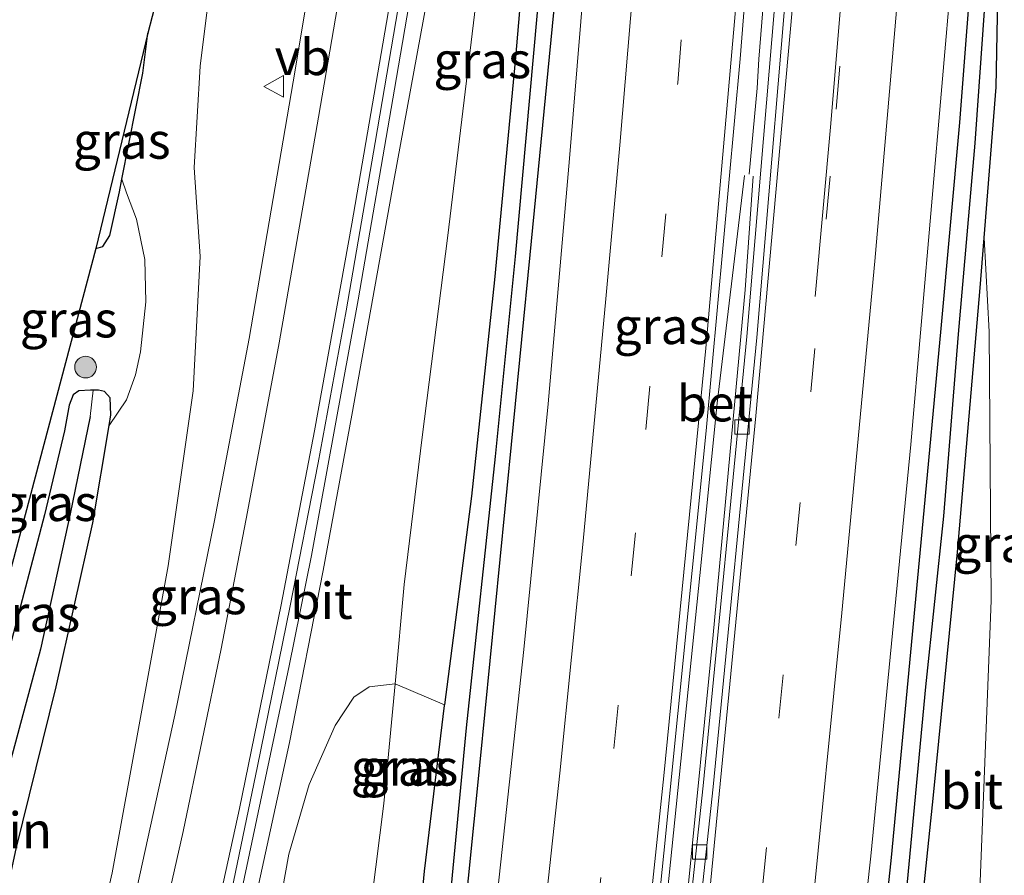
# Model space of a CAD drawing. Units: metres. Extents: x 189998 to 192144, y 348398 to 350001.
# Drawn here: x 190642 to 190710, y 349796 to 349855 of the extents above; entities that cross this region are included whole.
import ezdxf
from ezdxf.enums import TextEntityAlignment as Align

# ---------------------------------------------------------------- set-up
doc = ezdxf.new("R2010")
doc.units = ezdxf.units.M
doc.linetypes.add('VW-3-9_STREEP', pattern=[12, 3, -9])
doc.layers.get('0').update_dxf_attribs({"lineweight": 25})
for name, color, linetype, lineweight in [('B-ME-BV-GELEIDECONSTRUCTIE-GELEIDERAIL-L-B1', 213, 'BV-GELEIDERAIL', 18), ('B-ME-GR-BOMENSTRUIKEN-GV-B6', 93, 'Continuous', 18), ('B-ME-GR-BOOM-S-B1', 93, 'Continuous', 18), ('B-ME-GW-KRUINLIJN-L-B1', 93, 'Continuous', 18), ('B-ME-GW-TEENLIJN-L-B1', 93, 'Continuous', 18), ('B-ME-IE-GRASLAND-GV-B6', 93, 'Continuous', 18), ('B-ME-IE-GRONDWERKLIJN-GROND_INGERICHT-GV-B6', 253, 'Continuous', 18), ('B-ME-VH-VERH_SOORT-BETON-OVERIG-GV-B6', 8, 'IE-TERREINAFSCHEIDING-NATUURLIJK-HOUTWAL', 18), ('B-ME-VH-VERH_SOORT-BITUMEN-GV-B6', 8, 'IE-TERREINAFSCHEIDING-NATUURLIJK-HOUTWAL', 18), ('B-ME-VV-KOLK-S-B1', 8, 'Continuous', 18), ('B-ME-VW-MARKERING-39STREEP-015-L-B1', 255, 'VW-3-9_STREEP', 18), ('B-ME-VW-MARKERING-STREEP-015-L-B1', 7, 'Continuous', 18), ('B-ME-VW-MEUBILAIR_WEGMEUBILAIR-VERKEERSBORD-S-B1', 8, 'Continuous', 18)]:
    doc.layers.add(name, color=color, linetype=linetype, lineweight=lineweight)
for name, color, linetype in [('B-ME-GW-INSTEEKWATERGANG-L-B1', 10, 'Continuous'), ('B-ME-GW-WATERGANG-GREPPEL-L-B1', 10, 'Continuous'), ('B-ME-KG-KADASTRAAL-OPNAMEDTMGRENS-L-B1', 10, 'Continuous')]:
    doc.layers.add(name, color=color, linetype=linetype)
doc.styles.add('NLCS-ISO', font='NLCS-ISO.TTF')
doc.linetypes.add('BV-GELEIDERAIL', pattern='A,10,-3,[108,NLCS.SHX,S=1,R=0,X=0,Y=0],-3', length=16)
doc.linetypes.add('IE-TERREINAFSCHEIDING-NATUURLIJK-HOUTWAL', pattern='A,7,-1.5,[67,NLCS.SHX,S=0.75,R=45,X=0,Y=0],-1.5,7,-1.5,[70,NLCS.SHX,S=0.75,R=0,X=0,Y=0],-1.5', length=20)

# ---------------------------------------------------------------- blocks, each defined once
blk = doc.blocks.new('boom')
h = blk.add_hatch(color=256)
edge = h.paths.add_edge_path()
edge.add_arc((0, 0), 0.75, 0, 360)
blk.add_circle((0, 0), 0.75)
blk = doc.blocks.new('kolk')
blk.add_lwpolyline([(-0.5, -0.5), (0.5, -0.5), (0.5, 0.5), (-0.5, 0.5)], close=True)
blk = doc.blocks.new('verkeersbord')
for p, q in [((0, 0.75), (-0.75, -0.625)), ((0.75, -0.625), (0, 0.75)), ((-0.75, -0.625), (0.75, -0.625))]:
    blk.add_line(p, q)

msp = doc.modelspace()

# ---------------------------------------------------------------- linework, layer by layer
at = {"layer": 'B-ME-BV-GELEIDECONSTRUCTIE-GELEIDERAIL-L-B1'}
for points in [[(190692.982, 349852.105, 28.68), (190694.859, 349875.484, 28.721), (190695.932, 349889.444, 28.705), (190696.876, 349901.408, 28.737), (190697.711, 349913.379, 28.773), (190697.795, 349914.651, 28.778)], [(190644.153, 349742.359, 33.124), (190648.019, 349756.718, 32.723), (190650.109, 349764.854, 32.476), (190653.401, 349778.05, 32.25), (190656.324, 349790.516, 31.917), (190660.451, 349810.086, 31.412), (190662.013, 349817.73, 31.212), (190665.241, 349835.438, 30.743), (190667.763, 349850.022, 30.359), (190671.847, 349873.906, 29.689), (190672.107, 349875.405, 29.651)], [(190692.303, 349844.134, 28.661), (190692.868, 349850.108, 28.67), (190692.982, 349852.105, 28.68)], [(190669.5, 349667.47, 28.737), (190671.254, 349677.653, 28.769), (190674.569, 349698.393, 28.807), (190677.472, 349718.181, 28.815), (190680.164, 349738, 28.853), (190682.037, 349752.884, 28.814), (190684.087, 349770.58, 28.858), (190686.664, 349794.444, 28.825), (190688.883, 349816.332, 28.814), (190690.1, 349828.271, 28.784), (190691.983, 349844.059, 28.674)], [(190671.32, 349667.276, 28.507), (190673.855, 349683.344, 28.504), (190677.5, 349708.077, 28.538), (190680.232, 349727.89, 28.504), (190682.823, 349747.722, 28.52), (190685.468, 349770.451, 28.497), (190688.038, 349794.315, 28.507), (190689.806, 349812.228, 28.499), (190692.023, 349836.125, 28.606), (190692.593, 349843.998, 28.658)]]:
    msp.add_polyline3d(points, dxfattribs=at)
at = {"layer": 'B-ME-GR-BOMENSTRUIKEN-GV-B6'}
for points in [[(190646.49, 349741.158, 31.514), (190647.264, 349744.564, 31.764), (190648.003, 349747.391, 31.635), (190649.314, 349749.953, 31.26), (190650.822, 349753.868, 30.8), (190652.309, 349758.489, 30.594), (190654.06, 349765.55, 30.506), (190656.135, 349774.229, 30.389), (190657.844, 349782.125, 30.211), (190659.35, 349791.023, 30.131), (190660.441, 349797.043, 29.99), (190661.847, 349801.874, 29.671), (190663.651, 349805.959, 29.195), (190664.937, 349807.924, 28.627), (190665.989, 349808.628, 28.248), (190667.793, 349808.84, 27.853), (190667.008, 349800.544, 27.821), (190665.331, 349787.209, 27.95), (190662.668, 349772.05, 28.079), (190660.481, 349757.62, 28.155), (190659.115, 349743.063, 28.095), (190657.177, 349731.142, 28.071)], [(190659.631, 349707.754, 27.739), (190652.77, 349708.662, 27.95), (190653.745, 349713.797, 27.946), (190655.701, 349723.171, 28.014), (190657.177, 349731.142, 28.071), (190659.115, 349743.063, 28.095), (190660.481, 349757.62, 28.155), (190662.668, 349772.05, 28.079), (190665.331, 349787.209, 27.95), (190667.008, 349800.544, 27.821), (190667.793, 349808.84, 27.853), (190671.204, 349807.383, 27.659), (190671.199, 349807.348, 27.659), (190669.814, 349795.86, 27.643), (190668.327, 349780.156, 27.667), (190665.818, 349757.141, 27.744), (190664.176, 349741.153, 27.708), (190662.453, 349727.834, 27.708), (190661.037, 349717.842, 27.655), (190659.631, 349707.754, 27.739)]]:
    msp.add_polyline3d(points, dxfattribs=at)
at = {"layer": 'B-ME-GW-INSTEEKWATERGANG-L-B1'}
for points in [[(190683.986, 349917.578, 27.873), (190683.152, 349905.096, 27.744), (190681.567, 349886.752, 27.736), (190680.13, 349870.854, 27.688), (190678.765, 349855.334, 27.676), (190677.125, 349838.56, 27.676), (190675.401, 349820.971, 27.676), (190673.661, 349803.411, 27.663), (190671.639, 349783.201, 27.663), (190669.065, 349762.509, 27.575), (190667.264, 349743.21, 27.583), (190665.163, 349728.532, 27.607), (190662.691, 349711.444, 27.611), (190660.052, 349693.672, 27.631), (190658.389, 349682.268, 27.599), (190657.433, 349676.605, 27.611), (190656.47, 349673.164, 27.635), (190655.434, 349671.193, 27.667), (190654.148, 349669.347, 27.704), (190653.308, 349667.788, 27.704)], [(190679.867, 349896.698, 27.69), (190679.823, 349896.228, 27.688), (190679.065, 349885.391, 27.7), (190677.713, 349870.831, 27.696), (190676.13, 349852.234, 27.688), (190674.688, 349836.828, 27.659), (190673.081, 349821.842, 27.672), (190671.204, 349807.383, 27.659)], [(190708.928, 349868.747, 27.99), (190708.576, 349868.682, 27.998), (190708.408, 349868.455, 27.99), (190708.343, 349868.032, 27.994), (190707.877, 349860.925, 27.982), (190706.879, 349847.732, 27.958), (190705.583, 349833.461, 27.938), (190704.264, 349819.36, 27.998), (190702.138, 349796.817, 28.006), (190699.516, 349771.973, 27.978), (190696.536, 349747.27, 27.978), (190693.736, 349725.492, 27.974), (190689.678, 349697.538, 27.99), (190687.044, 349678.855, 28.018), (190685.141, 349666.764, 27.998)], [(190708.574, 349839.738, 27.983), (190709.411, 349850.165, 28.01), (190709.64, 349862.502, 27.986), (190709.617, 349867.595, 27.986), (190709.245, 349868.631, 27.99), (190708.928, 349868.747, 27.99)], [(190648.872, 349843.794, 27.197), (190650.324, 349851.137, 27.208), (190650.682, 349853.922, 27.18)], [(190647.064, 349839.006, 27.204), (190647.566, 349839.13, 27.204), (190648.052, 349839.895, 27.208), (190648.702, 349842.932, 27.196), (190648.872, 349843.794, 27.197)], [(190699.004, 349745.781, 28.03), (190700.49, 349759.001, 28.022), (190702.959, 349780.654, 28.034), (190705.072, 349801.125, 28.002), (190706.729, 349817.968, 27.994), (190708.296, 349836.276, 27.974), (190708.574, 349839.738, 27.983)], [(190648.001, 349826.737, 27.244), (190648.123, 349827.472, 27.244), (190648.069, 349828.657, 27.22), (190647.678, 349829.081, 27.184), (190647.252, 349829.187, 27.151), (190646.891, 349829.191, 27.191), (190646.699, 349829.193, 27.212), (190645.905, 349829.145, 27.232), (190645.501, 349828.868, 27.232), (190645.221, 349828.141, 27.236), (190644.899, 349826.363, 27.228), (190643.527, 349820.555, 27.232), (190640.88, 349810.524, 27.361), (190638.331, 349798.94, 27.413)], [(190594.491, 349668.533, 27.772), (190595.394, 349669.754, 27.772), (190597.009, 349671.824, 27.764), (190600.269, 349676.566, 27.736), (190603.365, 349681.491, 27.712), (190606.086, 349686.821, 27.74), (190609.376, 349694.966, 27.744), (190613.657, 349707.604, 27.696), (190618.157, 349720.882, 27.692), (190624.15, 349737.633, 27.748), (190628.725, 349751.022, 27.744), (190633.217, 349765.323, 27.623), (190638.529, 349783.419, 27.534), (190641.551, 349797.418, 27.321), (190644.325, 349808.634, 27.28), (190646.878, 349819.984, 27.244), (190648.001, 349826.737, 27.244)], [(190671.204, 349807.383, 27.659), (190671.199, 349807.348, 27.659), (190669.814, 349795.86, 27.643), (190668.327, 349780.156, 27.667), (190665.818, 349757.141, 27.744), (190664.176, 349741.153, 27.708), (190662.453, 349727.834, 27.708), (190661.037, 349717.842, 27.655), (190659.631, 349707.754, 27.739)]]:
    msp.add_polyline3d(points, dxfattribs=at)
at = {"layer": 'B-ME-GW-KRUINLIJN-L-B1'}
for points in [[(190681.541, 349913.844, 27.881), (190679.537, 349907.216, 27.978), (190677.86, 349897.667, 28.151), (190675.451, 349886.455, 28.462), (190672.961, 349873.245, 28.869), (190670.934, 349861.317, 29.111), (190667.715, 349843.676, 29.647), (190664.81, 349827.448, 30.086), (190662.811, 349816.685, 30.369), (190660.485, 349804.775, 30.663), (190657.273, 349790.009, 31.118), (190653.777, 349775.183, 31.558), (190650.137, 349759.752, 31.937), (190646.657, 349747.017, 32.421), (190643.565, 349736.802, 32.55)], [(190661.97, 349908.73, 27.587), (190660.488, 349897.192, 27.837), (190657.783, 349879.139, 28.228), (190655.968, 349865.016, 28.558), (190654.289, 349851.636, 28.893), (190653.892, 349844.601, 29.328), (190654.295, 349838.452, 29.623), (190653.821, 349829.128, 29.974), (190652.074, 349817.023, 30.232), (190648.204, 349795.744, 30.764), (190644.514, 349779.544, 31.308), (190640.37, 349763.103, 31.808), (190635.921, 349745.943, 32.328), (190630.327, 349726.787, 32.598), (190625.268, 349710.29, 32.921), (190620.539, 349696.052, 33.062), (190616.653, 349685.603, 33.227), (190613.343, 349677.935, 33.255), (190609.998, 349672.284, 33.271), (190607.237, 349668.169, 33.279)]]:
    msp.add_polyline3d(points, dxfattribs=at)
at = {"layer": 'B-ME-GW-TEENLIJN-L-B1'}
for points in [[(190667.793, 349808.84, 27.853), (190668.432, 349815.717, 27.841), (190669.675, 349825.924, 27.849), (190671.457, 349839.895, 27.873), (190673.284, 349855.213, 27.897), (190675.194, 349870.961, 27.829), (190676.275, 349878.759, 27.865), (190677.222, 349885.84, 27.873), (190677.85, 349889.406, 27.825), (190679.867, 349896.698, 27.69)], [(190648.872, 349843.794, 27.197), (190649.204, 349842.842, 27.224), (190649.9, 349841.028, 27.426), (190650.464, 349838.224, 27.466), (190650.534, 349835.312, 27.466), (190650.159, 349831.829, 27.434), (190649.82, 349830.244, 27.422), (190649.208, 349828.521, 27.341), (190648.001, 349826.737, 27.244)], [(190706.868, 349747.198, 28.466), (190707.278, 349759.384, 28.393), (190707.588, 349770.658, 28.345), (190708.221, 349792.789, 28.26), (190709.066, 349814.61, 28.063), (190708.914, 349833.226, 28.01), (190708.574, 349839.738, 27.983)], [(190652.77, 349708.662, 27.95), (190653.745, 349713.797, 27.946), (190655.701, 349723.171, 28.014), (190657.177, 349731.142, 28.071), (190659.115, 349743.063, 28.095), (190660.481, 349757.62, 28.155), (190662.668, 349772.05, 28.079), (190665.331, 349787.209, 27.95), (190667.008, 349800.544, 27.821), (190667.793, 349808.84, 27.853)]]:
    msp.add_polyline3d(points, dxfattribs=at)
at = {"layer": 'B-ME-GW-WATERGANG-GREPPEL-L-B1'}
for points in [[(190684.291, 349936.939, 27.514), (190683.546, 349927.034, 27.401), (190682.563, 349911.232, 27.341), (190680.498, 349890.797, 27.204), (190678.965, 349871.312, 27.151), (190677.607, 349855.083, 27.188), (190676.104, 349838.443, 27.208), (190674.726, 349824.58, 27.24), (190672.704, 349805.801, 27.176), (190670.312, 349780.5, 27.184), (190667.954, 349758.689, 27.196), (190665.676, 349738.123, 27.168), (190663, 349719.509, 27.232), (190660.601, 349703.617, 27.224), (190658.358, 349689.783, 27.2), (190657.41, 349683.637, 27.22), (190657.083, 349680.262, 27.272), (190656.836, 349678.212, 27.317), (190656.245, 349675.275, 27.361), (190655.604, 349673.28, 27.389), (190653.921, 349670.395, 27.426), (190652.553, 349667.676, 27.434)], [(190709.091, 349866.782, 27.805), (190708.755, 349858.097, 27.579), (190707.938, 349846.285, 27.446), (190706.777, 349833.065, 27.397), (190705.763, 349820.452, 27.401), (190704.509, 349808.64, 27.434), (190703.107, 349793.641, 27.413), (190701.457, 349778.253, 27.409), (190700.599, 349769.586, 27.405), (190698.763, 349754.289, 27.357), (190696.415, 349735.864, 27.357), (190693.978, 349716.97, 27.297), (190691.024, 349696.609, 27.289), (190688.308, 349678.7, 27.389), (190686.462, 349666.693, 27.458)], [(190646.692, 349827.349, 26.942), (190645.309, 349820.623, 26.901), (190643.237, 349811.251, 26.918), (190640.277, 349800.243, 26.93), (190639.837, 349798.215, 26.942)]]:
    msp.add_polyline3d(points, dxfattribs=at)
at = {"layer": 'B-ME-IE-GRASLAND-GV-B6'}
for points in [[(190682.0692, 350000, 27.881), (190683.1481, 350000, 27.948), (190682.458, 349992.982, 27.921), (190681.218, 349982.734, 27.913), (190680.204, 349973.988, 27.869), (190678.641, 349963.461, 27.865), (190677.211, 349953.889, 27.873), (190675.322, 349941.6, 27.861), (190672.689, 349924.4, 27.881), (190669.673, 349904.733, 28.091), (190667.05, 349887.857, 28.518), (190663.728, 349868.64, 29.006), (190660.868, 349851.347, 29.457), (190657.683, 349832.758, 29.949), (190655.295, 349820.164, 30.328), (190652.533, 349806.656, 30.752), (190649.381, 349792.228, 31.135), (190646.283, 349779.105, 31.522), (190643.224, 349766.45, 31.86), (190640.316, 349755.381, 32.219), (190637.622, 349745.375, 32.505), (190634.029, 349732.745, 32.771)], [(190682.0692, 350000, 27.881), (190683.1481, 350000, 27.948), (190682.458, 349992.982, 27.921), (190681.218, 349982.734, 27.913), (190680.204, 349973.988, 27.869), (190678.641, 349963.461, 27.865), (190677.211, 349953.889, 27.873), (190675.322, 349941.6, 27.861), (190672.689, 349924.4, 27.881), (190669.673, 349904.733, 28.091), (190667.05, 349887.857, 28.518), (190663.728, 349868.64, 29.006), (190660.868, 349851.347, 29.457), (190657.683, 349832.758, 29.949), (190655.295, 349820.164, 30.328), (190652.533, 349806.656, 30.752), (190649.381, 349792.228, 31.135), (190646.283, 349779.105, 31.522), (190643.224, 349766.45, 31.86), (190640.316, 349755.381, 32.219), (190637.622, 349745.375, 32.505), (190634.029, 349732.745, 32.771)], [(190678.171, 349727.105, 28.091), (190681.01, 349748.998, 28.095), (190683.906, 349772.687, 28.111), (190686.392, 349797.113, 28.095), (190689.324, 349826.363, 28.087), (190691.696, 349852.127, 28.099), (190693.555, 349875.741, 28.087), (190695.456, 349900.504, 28.147), (190697.432, 349929.149, 28.159), (190698.478, 349946.563, 28.184), (190699.835, 349970.114, 28.24), (190701.061, 349992.776, 28.264), (190701.3773, 350000, 28.2889)], [(190678.171, 349727.105, 28.091), (190681.01, 349748.998, 28.095), (190683.906, 349772.687, 28.111), (190686.392, 349797.113, 28.095), (190689.324, 349826.363, 28.087), (190691.696, 349852.127, 28.099), (190693.555, 349875.741, 28.087), (190695.456, 349900.504, 28.147), (190697.432, 349929.149, 28.159), (190698.478, 349946.563, 28.184), (190699.835, 349970.114, 28.24), (190701.061, 349992.776, 28.264), (190701.3773, 350000, 28.2889)], [(190701.3773, 350000, 28.2889), (190703.5141, 350000, 28.2812), (190702.278, 349975.221, 28.139), (190700.393, 349943.786, 28.087), (190698.786, 349918.483, 28.05), (190697.015, 349893.336, 27.97), (190694.668, 349862.836, 27.913), (190692.148, 349832.899, 27.801), (190689.128, 349801.771, 27.792), (190685.677, 349769.817, 27.792), (190683.334, 349749.865, 27.829), (190679.362, 349719.626, 27.817)], [(190701.3773, 350000, 28.2889), (190703.5141, 350000, 28.2812), (190702.278, 349975.221, 28.139), (190700.393, 349943.786, 28.087), (190698.786, 349918.483, 28.05), (190697.015, 349893.336, 27.97), (190694.668, 349862.836, 27.913), (190692.148, 349832.899, 27.801), (190689.128, 349801.771, 27.792), (190685.677, 349769.817, 27.792), (190683.334, 349749.865, 27.829), (190679.362, 349719.626, 27.817)], [(190630.327, 349726.787, 32.598), (190635.921, 349745.943, 32.328), (190640.37, 349763.103, 31.808), (190644.514, 349779.544, 31.308), (190648.204, 349795.744, 30.764), (190652.074, 349817.023, 30.232), (190653.821, 349829.128, 29.974), (190654.295, 349838.452, 29.623), (190653.892, 349844.601, 29.328), (190654.289, 349851.636, 28.893), (190655.968, 349865.016, 28.558), (190657.783, 349879.139, 28.228), (190660.488, 349897.192, 27.837), (190661.97, 349908.73, 27.587), (190667.794, 349941.952, 27.401)], [(190630.327, 349726.787, 32.598), (190635.921, 349745.943, 32.328), (190640.37, 349763.103, 31.808), (190644.514, 349779.544, 31.308), (190648.204, 349795.744, 30.764), (190652.074, 349817.023, 30.232), (190653.821, 349829.128, 29.974), (190654.295, 349838.452, 29.623), (190653.892, 349844.601, 29.328), (190654.289, 349851.636, 28.893), (190655.968, 349865.016, 28.558), (190657.783, 349879.139, 28.228), (190660.488, 349897.192, 27.837), (190661.97, 349908.73, 27.587), (190667.794, 349941.952, 27.401)], [(190684.314, 349938.398, 27.857), (190683.865, 349938.298, 27.845), (190683.494, 349937.857, 27.837), (190683.285, 349937.106, 27.833), (190683.192, 349934.527, 27.833), (190682.388, 349924.661, 27.885), (190681.541, 349913.844, 27.881), (190679.537, 349907.216, 27.978), (190677.86, 349897.667, 28.151), (190675.451, 349886.455, 28.462), (190672.961, 349873.245, 28.869), (190670.934, 349861.317, 29.111), (190667.715, 349843.676, 29.647), (190664.81, 349827.448, 30.086), (190662.811, 349816.685, 30.369), (190660.485, 349804.775, 30.663), (190657.273, 349790.009, 31.118), (190653.777, 349775.183, 31.558), (190650.137, 349759.752, 31.937), (190646.657, 349747.017, 32.421), (190643.565, 349736.802, 32.55)], [(190664.176, 349741.153, 27.708), (190665.818, 349757.141, 27.744), (190668.327, 349780.156, 27.667), (190669.814, 349795.86, 27.643), (190671.199, 349807.348, 27.659), (190671.204, 349807.383, 27.659), (190673.081, 349821.842, 27.672), (190674.688, 349836.828, 27.659), (190676.13, 349852.234, 27.688), (190677.713, 349870.831, 27.696), (190679.065, 349885.391, 27.7), (190679.823, 349896.228, 27.688), (190679.867, 349896.698, 27.69), (190680.605, 349904.667, 27.732), (190681.511, 349913.462, 27.881), (190681.541, 349913.844, 27.881), (190682.388, 349924.661, 27.885), (190683.192, 349934.527, 27.833), (190683.285, 349937.106, 27.833), (190683.494, 349937.857, 27.837), (190683.865, 349938.298, 27.845), (190684.314, 349938.398, 27.857)], [(190684.314, 349938.398, 27.857), (190684.711, 349938.2, 27.869), (190685.021, 349937.302, 27.877), (190684.79, 349930.902, 27.873), (190683.986, 349917.578, 27.873), (190683.152, 349905.096, 27.744), (190681.567, 349886.752, 27.736), (190680.13, 349870.854, 27.688), (190678.765, 349855.334, 27.676), (190677.125, 349838.56, 27.676), (190675.401, 349820.971, 27.676), (190673.661, 349803.411, 27.663), (190671.639, 349783.201, 27.663), (190669.065, 349762.509, 27.575), (190667.264, 349743.21, 27.583), (190665.163, 349728.532, 27.607)], [(190665.163, 349728.532, 27.607), (190667.264, 349743.21, 27.583), (190669.065, 349762.509, 27.575), (190671.639, 349783.201, 27.663), (190673.661, 349803.411, 27.663), (190675.401, 349820.971, 27.676), (190677.125, 349838.56, 27.676), (190678.765, 349855.334, 27.676), (190680.13, 349870.854, 27.688), (190681.567, 349886.752, 27.736), (190683.152, 349905.096, 27.744), (190683.986, 349917.578, 27.873), (190684.79, 349930.902, 27.873), (190685.021, 349937.302, 27.877), (190684.711, 349938.2, 27.869), (190684.314, 349938.398, 27.857)], [(190684.314, 349938.398, 27.857), (190684.291, 349936.939, 27.514), (190683.546, 349927.034, 27.401), (190682.563, 349911.232, 27.341), (190680.498, 349890.797, 27.204), (190678.965, 349871.312, 27.151), (190677.607, 349855.083, 27.188), (190676.104, 349838.443, 27.208), (190674.726, 349824.58, 27.24), (190672.704, 349805.801, 27.176), (190670.312, 349780.5, 27.184), (190667.954, 349758.689, 27.196), (190665.676, 349738.123, 27.168)], [(190665.676, 349738.123, 27.168), (190667.954, 349758.689, 27.196), (190670.312, 349780.5, 27.184), (190672.704, 349805.801, 27.176), (190674.726, 349824.58, 27.24), (190676.104, 349838.443, 27.208), (190677.607, 349855.083, 27.188), (190678.965, 349871.312, 27.151), (190680.498, 349890.797, 27.204), (190682.563, 349911.232, 27.341), (190683.546, 349927.034, 27.401), (190684.291, 349936.939, 27.514), (190684.314, 349938.398, 27.857)], [(190642.498, 349739.159, 32.671), (190645.203, 349748.853, 32.437), (190648.165, 349760.167, 32.09), (190650.791, 349770.4, 31.804), (190653.473, 349781.326, 31.55), (190656.231, 349793.351, 31.199), (190658.273, 349803.131, 30.86), (190660.515, 349814.118, 30.574), (190662.465, 349824.14, 30.292), (190664.409, 349834.675, 30.046), (190666.421, 349846.333, 29.752), (190668.501, 349858.524, 29.409), (190670.438, 349869.526, 29.127), (190672.742, 349883.572, 28.647), (190674.704, 349895.199, 28.333), (190677.418, 349910.703, 28.075), (190680.022, 349925.803, 27.934)], [(190686.001, 349924.956, 27.926), (190684.793, 349907.172, 27.921), (190683.556, 349890.389, 27.857), (190682.454, 349876.137, 27.873), (190681.189, 349861.172, 27.845), (190679.868, 349845.24, 27.756), (190678.383, 349828.239, 27.792), (190676.714, 349811.207, 27.792), (190675, 349795.449, 27.817), (190673.225, 349778.861, 27.837), (190671.473, 349762.571, 27.801), (190669.712, 349747.942, 27.809), (190667.305, 349729.381, 27.784)], [(190671.204, 349807.383, 27.659), (190667.793, 349808.84, 27.853), (190668.432, 349815.717, 27.841), (190669.675, 349825.924, 27.849), (190671.457, 349839.895, 27.873), (190673.284, 349855.213, 27.897), (190675.194, 349870.961, 27.829), (190676.275, 349878.759, 27.865), (190677.222, 349885.84, 27.873), (190677.85, 349889.406, 27.825), (190679.867, 349896.698, 27.69), (190679.823, 349896.228, 27.688), (190679.065, 349885.391, 27.7), (190677.713, 349870.831, 27.696), (190676.13, 349852.234, 27.688), (190674.688, 349836.828, 27.659), (190673.081, 349821.842, 27.672), (190671.204, 349807.383, 27.659)], [(190624.15, 349737.633, 27.748), (190628.725, 349751.022, 27.744), (190633.217, 349765.323, 27.623), (190638.529, 349783.419, 27.534), (190641.551, 349797.418, 27.321), (190644.325, 349808.634, 27.28), (190646.878, 349819.984, 27.244), (190648.001, 349826.737, 27.244), (190649.208, 349828.521, 27.341), (190649.82, 349830.244, 27.422), (190650.159, 349831.829, 27.434), (190650.534, 349835.312, 27.466), (190650.464, 349838.224, 27.466), (190649.9, 349841.028, 27.426), (190649.204, 349842.842, 27.224), (190648.872, 349843.794, 27.197), (190650.324, 349851.137, 27.208), (190650.682, 349853.922, 27.18), (190656.982, 349878.19, 27.877)], [(190693.736, 349725.492, 27.974), (190696.536, 349747.27, 27.978), (190699.516, 349771.973, 27.978), (190702.138, 349796.817, 28.006), (190704.264, 349819.36, 27.998), (190705.583, 349833.461, 27.938), (190706.879, 349847.732, 27.958), (190707.877, 349860.925, 27.982), (190708.343, 349868.032, 27.994), (190708.408, 349868.455, 27.99), (190708.576, 349868.682, 27.998), (190708.928, 349868.747, 27.99)], [(190708.928, 349868.747, 27.99), (190708.576, 349868.682, 27.998), (190708.408, 349868.455, 27.99), (190708.343, 349868.032, 27.994), (190707.877, 349860.925, 27.982), (190706.879, 349847.732, 27.958), (190705.583, 349833.461, 27.938), (190704.264, 349819.36, 27.998), (190702.138, 349796.817, 28.006), (190699.516, 349771.973, 27.978), (190696.536, 349747.27, 27.978), (190693.736, 349725.492, 27.974)], [(190708.928, 349868.747, 27.99), (190709.091, 349866.782, 27.805), (190708.755, 349858.097, 27.579), (190707.938, 349846.285, 27.446), (190706.777, 349833.065, 27.397), (190705.763, 349820.452, 27.401), (190704.509, 349808.64, 27.434), (190703.107, 349793.641, 27.413), (190701.457, 349778.253, 27.409), (190700.599, 349769.586, 27.405), (190698.763, 349754.289, 27.357), (190696.415, 349735.864, 27.357)], [(190696.415, 349735.864, 27.357), (190698.763, 349754.289, 27.357), (190700.599, 349769.586, 27.405), (190701.457, 349778.253, 27.409), (190703.107, 349793.641, 27.413), (190704.509, 349808.64, 27.434), (190705.763, 349820.452, 27.401), (190706.777, 349833.065, 27.397), (190707.938, 349846.285, 27.446), (190708.755, 349858.097, 27.579), (190709.091, 349866.782, 27.805), (190708.928, 349868.747, 27.99)], [(190708.928, 349868.747, 27.99), (190709.245, 349868.631, 27.99), (190709.617, 349867.595, 27.986), (190709.64, 349862.502, 27.986), (190709.411, 349850.165, 28.01), (190708.574, 349839.738, 27.983), (190708.296, 349836.276, 27.974), (190706.729, 349817.968, 27.994), (190705.072, 349801.125, 28.002), (190702.959, 349780.654, 28.034), (190700.49, 349759.001, 28.022), (190699.004, 349745.781, 28.03), (190698.184, 349738.479, 28.034)], [(190655.968, 349865.016, 28.558), (190654.289, 349851.636, 28.893), (190653.892, 349844.601, 29.328), (190654.295, 349838.452, 29.623), (190653.821, 349829.128, 29.974), (190652.074, 349817.023, 30.232), (190648.204, 349795.744, 30.764), (190644.514, 349779.544, 31.308), (190640.37, 349763.103, 31.808), (190635.921, 349745.943, 32.328), (190630.327, 349726.787, 32.598)], [(190710.63, 349863.817, 28.575), (190710.623, 349851.863, 28.732), (190711.046, 349839.977, 28.889), (190711.341, 349826.468, 29.195), (190711.691, 349806.664, 29.715), (190711.954, 349790.018, 30.171), (190712.257, 349773.577, 30.578), (190712.584, 349757.205, 31.102), (190712.789, 349746.209, 31.292), (190708.786, 349747.192, 29.07), (190706.868, 349747.198, 28.466), (190707.278, 349759.384, 28.393), (190707.588, 349770.658, 28.345), (190708.221, 349792.789, 28.26), (190709.066, 349814.61, 28.063), (190708.914, 349833.226, 28.01), (190708.574, 349839.738, 27.983), (190709.411, 349850.165, 28.01), (190709.64, 349862.502, 27.986)], [(190643.565, 349736.802, 32.55), (190646.657, 349747.017, 32.421), (190650.137, 349759.752, 31.937), (190653.777, 349775.183, 31.558), (190657.273, 349790.009, 31.118), (190660.485, 349804.775, 30.663), (190662.811, 349816.685, 30.369), (190664.81, 349827.448, 30.086), (190667.715, 349843.676, 29.647), (190670.934, 349861.317, 29.111)], [(190692.019, 349724.321, 28.087), (190694.892, 349746.32, 28.042), (190698.127, 349773.209, 28.083), (190700.723, 349796.904, 28.067), (190703.494, 349825.42, 28.042), (190706.364, 349858.506, 28.046)], [(190673.284, 349855.213, 27.897), (190671.457, 349839.895, 27.873), (190669.675, 349825.924, 27.849), (190668.432, 349815.717, 27.841), (190667.793, 349808.84, 27.853), (190665.989, 349808.628, 28.248), (190664.937, 349807.924, 28.627), (190663.651, 349805.959, 29.195), (190661.847, 349801.874, 29.671), (190660.441, 349797.043, 29.99), (190659.35, 349791.023, 30.131), (190657.844, 349782.125, 30.211), (190656.135, 349774.229, 30.389), (190654.06, 349765.55, 30.506), (190652.309, 349758.489, 30.594), (190650.822, 349753.868, 30.8), (190649.314, 349749.953, 31.26), (190648.003, 349747.391, 31.635), (190647.264, 349744.564, 31.764), (190646.49, 349741.158, 31.514)], [(190647.064, 349839.006, 27.204), (190650.682, 349853.922, 27.18), (190650.324, 349851.137, 27.208), (190648.872, 349843.794, 27.197), (190648.702, 349842.932, 27.196), (190648.052, 349839.895, 27.208), (190647.566, 349839.13, 27.204), (190647.064, 349839.006, 27.204)], [(190637.967, 349804.7, 27.442), (190647.064, 349839.006, 27.204), (190647.566, 349839.13, 27.204), (190648.052, 349839.895, 27.208), (190648.702, 349842.932, 27.196), (190648.872, 349843.794, 27.197), (190649.204, 349842.842, 27.224), (190649.9, 349841.028, 27.426), (190650.464, 349838.224, 27.466), (190650.534, 349835.312, 27.466), (190650.159, 349831.829, 27.434), (190649.82, 349830.244, 27.422), (190649.208, 349828.521, 27.341), (190648.001, 349826.737, 27.244), (190648.123, 349827.472, 27.244), (190648.069, 349828.657, 27.22), (190647.678, 349829.081, 27.184), (190647.252, 349829.187, 27.151), (190646.891, 349829.191, 27.191)], [(190708.574, 349839.738, 27.983), (190708.914, 349833.226, 28.01), (190709.066, 349814.61, 28.063), (190708.221, 349792.789, 28.26), (190707.588, 349770.658, 28.345), (190707.278, 349759.384, 28.393), (190706.868, 349747.198, 28.466), (190706.254, 349747.2, 28.272), (190704.759, 349746.88, 28.119), (190701.726, 349746.345, 28.103), (190699.004, 349745.781, 28.03), (190700.49, 349759.001, 28.022), (190702.959, 349780.654, 28.034), (190705.072, 349801.125, 28.002), (190706.729, 349817.968, 27.994), (190708.296, 349836.276, 27.974), (190708.574, 349839.738, 27.983)], [(190622.854, 349738.226, 27.434), (190625.839, 349748.375, 27.434), (190626.741, 349751.442, 27.434), (190630.685, 349764.656, 27.143), (190634.86, 349777.828, 27.135), (190638.074, 349790.095, 26.99), (190639.837, 349798.215, 26.942), (190640.277, 349800.243, 26.93), (190643.237, 349811.251, 26.918), (190645.309, 349820.623, 26.901), (190646.692, 349827.349, 26.942), (190646.891, 349829.191, 27.191)], [(190646.891, 349829.191, 27.191), (190647.252, 349829.187, 27.151), (190647.678, 349829.081, 27.184), (190648.069, 349828.657, 27.22), (190648.123, 349827.472, 27.244), (190648.001, 349826.737, 27.244), (190646.878, 349819.984, 27.244), (190644.325, 349808.634, 27.28), (190641.551, 349797.418, 27.321), (190638.529, 349783.419, 27.534), (190633.217, 349765.323, 27.623), (190628.725, 349751.022, 27.744), (190624.15, 349737.633, 27.748)], [(190646.891, 349829.191, 27.191), (190646.692, 349827.349, 26.942), (190645.309, 349820.623, 26.901), (190643.237, 349811.251, 26.918), (190640.277, 349800.243, 26.93), (190639.837, 349798.215, 26.942), (190638.331, 349798.94, 27.413), (190640.88, 349810.524, 27.361), (190643.527, 349820.555, 27.232), (190644.899, 349826.363, 27.228), (190645.221, 349828.141, 27.236), (190645.501, 349828.868, 27.232), (190645.905, 349829.145, 27.232), (190646.699, 349829.193, 27.212), (190646.891, 349829.191, 27.191)], [(190646.891, 349829.191, 27.191), (190646.699, 349829.193, 27.212), (190645.905, 349829.145, 27.232), (190645.501, 349828.868, 27.232), (190645.221, 349828.141, 27.236), (190644.899, 349826.363, 27.228), (190643.527, 349820.555, 27.232), (190640.88, 349810.524, 27.361)]]:
    msp.add_polyline3d(points, dxfattribs=at)
at = {"layer": 'B-ME-KG-KADASTRAAL-OPNAMEDTMGRENS-L-B1'}
msp.add_polyline3d([(190673.7315, 350000, 27.4637), (190675.039, 349996.894, 27.567), (190673.764, 349986.561, 27.381), (190673.079, 349977.597, 27.293), (190667.794, 349941.952, 27.401), (190661.97, 349908.73, 27.587), (190656.982, 349878.19, 27.877), (190650.682, 349853.922, 27.18), (190647.064, 349839.006, 27.204), (190637.967, 349804.7, 27.442), (190636.932, 349801.773, 27.426), (190634.53, 349799.57, 27.43), (190622.234, 349794.449, 27.518), (190608.473, 349788.178, 27.623)], dxfattribs=at)
msp.add_polyline3d([(190673.7315, 350000, 27.4637), (190675.039, 349996.894, 27.567), (190673.764, 349986.561, 27.381), (190673.079, 349977.597, 27.293), (190667.794, 349941.952, 27.401), (190661.97, 349908.73, 27.587), (190656.982, 349878.19, 27.877), (190650.682, 349853.922, 27.18), (190647.064, 349839.006, 27.204), (190637.967, 349804.7, 27.442), (190636.932, 349801.773, 27.426), (190634.53, 349799.57, 27.43), (190622.234, 349794.449, 27.518), (190608.473, 349788.178, 27.623)], dxfattribs=at)
at = {"layer": 'B-ME-VH-VERH_SOORT-BETON-OVERIG-GV-B6'}
for points in [[(190679.362, 349719.626, 27.817), (190683.334, 349749.865, 27.829), (190685.677, 349769.817, 27.792), (190689.128, 349801.771, 27.792), (190692.148, 349832.899, 27.801), (190694.668, 349862.836, 27.913), (190697.015, 349893.336, 27.97), (190698.786, 349918.483, 28.05), (190700.393, 349943.786, 28.087), (190702.278, 349975.221, 28.139), (190703.5141, 350000, 28.2812)], [(190679.362, 349719.626, 27.817), (190683.334, 349749.865, 27.829), (190685.677, 349769.817, 27.792), (190689.128, 349801.771, 27.792), (190692.148, 349832.899, 27.801), (190694.668, 349862.836, 27.913), (190697.015, 349893.336, 27.97), (190698.786, 349918.483, 28.05), (190700.393, 349943.786, 28.087), (190702.278, 349975.221, 28.139), (190703.5141, 350000, 28.2812)], [(190703.5141, 350000, 28.2812), (190704.2148, 350000, 28.2052), (190702.977, 349975.183, 28.139), (190701.092, 349943.743, 28.067), (190699.484, 349918.436, 27.946), (190697.713, 349893.285, 27.946), (190695.366, 349862.78, 27.873), (190692.845, 349832.836, 27.805), (190689.824, 349801.7, 27.78), (190686.373, 349769.739, 27.78), (190684.029, 349749.779, 27.833), (190680.055, 349719.531, 27.805)], [(190703.5141, 350000, 28.2812), (190704.2148, 350000, 28.2052), (190702.977, 349975.183, 28.139), (190701.092, 349943.743, 28.067), (190699.484, 349918.436, 27.946), (190697.713, 349893.285, 27.946), (190695.366, 349862.78, 27.873), (190692.845, 349832.836, 27.805), (190689.824, 349801.7, 27.78), (190686.373, 349769.739, 27.78), (190684.029, 349749.779, 27.833), (190680.055, 349719.531, 27.805)]]:
    msp.add_polyline3d(points, dxfattribs=at)
at = {"layer": 'B-ME-VH-VERH_SOORT-BITUMEN-GV-B6'}
for points in [[(190634.029, 349732.745, 32.771), (190637.622, 349745.375, 32.505), (190640.316, 349755.381, 32.219), (190643.224, 349766.45, 31.86), (190646.283, 349779.105, 31.522), (190649.381, 349792.228, 31.135), (190652.533, 349806.656, 30.752), (190655.295, 349820.164, 30.328), (190657.683, 349832.758, 29.949), (190660.868, 349851.347, 29.457), (190663.728, 349868.64, 29.006), (190667.05, 349887.857, 28.518), (190669.673, 349904.733, 28.091), (190672.689, 349924.4, 27.881), (190675.322, 349941.6, 27.861), (190677.211, 349953.889, 27.873), (190678.641, 349963.461, 27.865), (190680.204, 349973.988, 27.869), (190681.218, 349982.734, 27.913), (190682.458, 349992.982, 27.921), (190683.1481, 350000, 27.948)], [(190634.029, 349732.745, 32.771), (190637.622, 349745.375, 32.505), (190640.316, 349755.381, 32.219), (190643.224, 349766.45, 31.86), (190646.283, 349779.105, 31.522), (190649.381, 349792.228, 31.135), (190652.533, 349806.656, 30.752), (190655.295, 349820.164, 30.328), (190657.683, 349832.758, 29.949), (190660.868, 349851.347, 29.457), (190663.728, 349868.64, 29.006), (190667.05, 349887.857, 28.518), (190669.673, 349904.733, 28.091), (190672.689, 349924.4, 27.881), (190675.322, 349941.6, 27.861), (190677.211, 349953.889, 27.873), (190678.641, 349963.461, 27.865), (190680.204, 349973.988, 27.869), (190681.218, 349982.734, 27.913), (190682.458, 349992.982, 27.921), (190683.1481, 350000, 27.948)], [(190683.1481, 350000, 27.948), (190701.3773, 350000, 28.2889), (190701.061, 349992.776, 28.264), (190699.835, 349970.114, 28.24), (190698.478, 349946.563, 28.184), (190697.432, 349929.149, 28.159), (190695.456, 349900.504, 28.147), (190693.555, 349875.741, 28.087), (190691.696, 349852.127, 28.099), (190689.324, 349826.363, 28.087), (190686.392, 349797.113, 28.095), (190683.906, 349772.687, 28.111), (190681.01, 349748.998, 28.095), (190678.171, 349727.105, 28.091)], [(190683.1481, 350000, 27.948), (190701.3773, 350000, 28.2889), (190701.061, 349992.776, 28.264), (190699.835, 349970.114, 28.24), (190698.478, 349946.563, 28.184), (190697.432, 349929.149, 28.159), (190695.456, 349900.504, 28.147), (190693.555, 349875.741, 28.087), (190691.696, 349852.127, 28.099), (190689.324, 349826.363, 28.087), (190686.392, 349797.113, 28.095), (190683.906, 349772.687, 28.111), (190681.01, 349748.998, 28.095), (190678.171, 349727.105, 28.091)], [(190680.055, 349719.531, 27.805), (190684.029, 349749.779, 27.833), (190686.373, 349769.739, 27.78), (190689.824, 349801.7, 27.78), (190692.845, 349832.836, 27.805), (190695.366, 349862.78, 27.873), (190697.713, 349893.285, 27.946), (190699.484, 349918.436, 27.946), (190701.092, 349943.743, 28.067), (190702.977, 349975.183, 28.139), (190704.2148, 350000, 28.2052)], [(190680.055, 349719.531, 27.805), (190684.029, 349749.779, 27.833), (190686.373, 349769.739, 27.78), (190689.824, 349801.7, 27.78), (190692.845, 349832.836, 27.805), (190695.366, 349862.78, 27.873), (190697.713, 349893.285, 27.946), (190699.484, 349918.436, 27.946), (190701.092, 349943.743, 28.067), (190702.977, 349975.183, 28.139), (190704.2148, 350000, 28.2052)], [(190680.022, 349925.803, 27.934), (190677.418, 349910.703, 28.075), (190674.704, 349895.199, 28.333), (190672.742, 349883.572, 28.647), (190670.438, 349869.526, 29.127), (190668.501, 349858.524, 29.409), (190666.421, 349846.333, 29.752), (190664.409, 349834.675, 30.046), (190662.465, 349824.14, 30.292), (190660.515, 349814.118, 30.574), (190658.273, 349803.131, 30.86), (190656.231, 349793.351, 31.199), (190653.473, 349781.326, 31.55), (190650.791, 349770.4, 31.804), (190648.165, 349760.167, 32.09), (190645.203, 349748.853, 32.437), (190642.498, 349739.159, 32.671)], [(190680.022, 349925.803, 27.934), (190677.418, 349910.703, 28.075), (190674.704, 349895.199, 28.333), (190672.742, 349883.572, 28.647), (190670.438, 349869.526, 29.127), (190668.501, 349858.524, 29.409), (190666.421, 349846.333, 29.752), (190664.409, 349834.675, 30.046), (190662.465, 349824.14, 30.292), (190660.515, 349814.118, 30.574), (190658.273, 349803.131, 30.86), (190656.231, 349793.351, 31.199), (190653.473, 349781.326, 31.55), (190650.791, 349770.4, 31.804), (190648.165, 349760.167, 32.09), (190645.203, 349748.853, 32.437), (190642.498, 349739.159, 32.671)], [(190667.305, 349729.381, 27.784), (190669.712, 349747.942, 27.809), (190671.473, 349762.571, 27.801), (190673.225, 349778.861, 27.837), (190675, 349795.449, 27.817), (190676.714, 349811.207, 27.792), (190678.383, 349828.239, 27.792), (190679.868, 349845.24, 27.756), (190681.189, 349861.172, 27.845), (190682.454, 349876.137, 27.873), (190683.556, 349890.389, 27.857), (190684.793, 349907.172, 27.921), (190686.001, 349924.956, 27.926)], [(190667.305, 349729.381, 27.784), (190669.712, 349747.942, 27.809), (190671.473, 349762.571, 27.801), (190673.225, 349778.861, 27.837), (190675, 349795.449, 27.817), (190676.714, 349811.207, 27.792), (190678.383, 349828.239, 27.792), (190679.868, 349845.24, 27.756), (190681.189, 349861.172, 27.845), (190682.454, 349876.137, 27.873), (190683.556, 349890.389, 27.857), (190684.793, 349907.172, 27.921), (190686.001, 349924.956, 27.926)], [(190706.364, 349858.506, 28.046), (190703.494, 349825.42, 28.042), (190700.723, 349796.904, 28.067), (190698.127, 349773.209, 28.083), (190694.892, 349746.32, 28.042), (190692.019, 349724.321, 28.087)], [(190706.364, 349858.506, 28.046), (190703.494, 349825.42, 28.042), (190700.723, 349796.904, 28.067), (190698.127, 349773.209, 28.083), (190694.892, 349746.32, 28.042), (190692.019, 349724.321, 28.087)]]:
    msp.add_polyline3d(points, dxfattribs=at)
at = {"layer": 'B-ME-VW-MARKERING-39STREEP-015-L-B1'}
for points in [[(190665.044, 349668.857, 27.89), (190667.054, 349680.584, 27.938), (190669.208, 349693.648, 27.94), (190672.68, 349717.427, 27.971), (190675.872, 349741.428, 27.971), (190679.111, 349768.366, 27.963), (190681.732, 349792.43, 27.939), (190685.164, 349826.467, 27.959), (190687.361, 349850.466, 27.971), (190689.351, 349874.464, 28.015), (190691.118, 349898.467, 28.043), (190692.872, 349922.531, 28.056), (190694.511, 349949.524, 28.052), (190695.867, 349973.624, 28.152), (190696.891, 349994.655, 28.16), (190697.1043, 350000, 28.1771)], [(190665.044, 349668.857, 27.89), (190667.054, 349680.584, 27.938), (190669.208, 349693.648, 27.94), (190672.68, 349717.427, 27.971), (190675.872, 349741.428, 27.971), (190679.111, 349768.366, 27.963), (190681.732, 349792.43, 27.939), (190685.164, 349826.467, 27.959), (190687.361, 349850.466, 27.971), (190689.351, 349874.464, 28.015), (190691.118, 349898.467, 28.043), (190692.872, 349922.531, 28.056), (190694.511, 349949.524, 28.052), (190695.867, 349973.624, 28.152), (190696.891, 349994.655, 28.16), (190697.1043, 350000, 28.1771)], [(190676.62, 349667.739, 27.921), (190680.585, 349692.862, 27.926), (190685.74, 349730.185, 27.913), (190687.582, 349744.337, 27.92), (190690.167, 349766.329, 27.93), (190691.569, 349778.476, 27.93), (190693.21, 349794.523, 27.93), (190696.577, 349829.072, 27.942), (190698.329, 349848.64, 27.963), (190699.855, 349866.851, 27.982), (190702.956, 349906.731, 28.038), (190702.968, 349906.888, 28.038), (190704.468, 349929.889, 28.057), (190705.256, 349942.697, 28.078), (190706.159, 349958.055, 28.107), (190707.606, 349983.213, 28.139), (190708.5337, 350000, 28.1659)], [(190676.62, 349667.739, 27.921), (190680.585, 349692.862, 27.926), (190685.74, 349730.185, 27.913), (190687.582, 349744.337, 27.92), (190690.167, 349766.329, 27.93), (190691.569, 349778.476, 27.93), (190693.21, 349794.523, 27.93), (190696.577, 349829.072, 27.942), (190698.329, 349848.64, 27.963), (190699.855, 349866.851, 27.982), (190702.956, 349906.731, 28.038), (190702.968, 349906.888, 28.038), (190704.468, 349929.889, 28.057), (190705.256, 349942.697, 28.078), (190706.159, 349958.055, 28.107), (190707.606, 349983.213, 28.139), (190708.5337, 350000, 28.1659)]]:
    msp.add_polyline3d(points, dxfattribs=at)
at = {"layer": 'B-ME-VW-MARKERING-STREEP-015-L-B1'}
for points in [[(190668.52, 349667.478, 27.96), (190670.149, 349677.154, 27.984), (190672.797, 349693.342, 28.028), (190676.246, 349716.399, 28.061), (190680.521, 349749.19, 28.016), (190683.416, 349774.098, 28.065), (190686.411, 349802.456, 28.02), (190689.312, 349832.096, 28.061), (190691.868, 349861.333, 28.101), (190693.908, 349886.556, 28.109), (190695.937, 349915.205, 28.17), (190698.111, 349948.859, 28.186), (190699.336, 349970.967, 28.258), (190700.6763, 350000, 28.3092)], [(190668.52, 349667.478, 27.96), (190670.149, 349677.154, 27.984), (190672.797, 349693.342, 28.028), (190676.246, 349716.399, 28.061), (190680.521, 349749.19, 28.016), (190683.416, 349774.098, 28.065), (190686.411, 349802.456, 28.02), (190689.312, 349832.096, 28.061), (190691.868, 349861.333, 28.101), (190693.908, 349886.556, 28.109), (190695.937, 349915.205, 28.17), (190698.111, 349948.859, 28.186), (190699.336, 349970.967, 28.258), (190700.6763, 350000, 28.3092)], [(190672.94, 349667.412, 27.801), (190675.442, 349683.588, 27.829), (190679.116, 349708.832, 27.857), (190682.89, 349736.301, 27.837), (190686.301, 349764.277, 27.809), (190689.513, 349793.812, 27.853), (190692.777, 349827.393, 27.788), (190695.554, 349858.634, 27.889), (190698.039, 349889.885, 27.938), (190699.983, 349917.696, 28.038), (190701.709, 349944.305, 28.05), (190703.165, 349968.589, 28.167), (190704.756, 349997.585, 28.272), (190704.8723, 350000, 28.2798)], [(190672.94, 349667.412, 27.801), (190675.442, 349683.588, 27.829), (190679.116, 349708.832, 27.857), (190682.89, 349736.301, 27.837), (190686.301, 349764.277, 27.809), (190689.513, 349793.812, 27.853), (190692.777, 349827.393, 27.788), (190695.554, 349858.634, 27.889), (190698.039, 349889.885, 27.938), (190699.983, 349917.696, 28.038), (190701.709, 349944.305, 28.05), (190703.165, 349968.589, 28.167), (190704.756, 349997.585, 28.272), (190704.8723, 350000, 28.2798)], [(190680.254, 349667.121, 28.026), (190682.529, 349681.947, 28.022), (190685.584, 349702.53, 28.03), (190688.738, 349725.473, 28.063), (190690.739, 349740.446, 28.05), (190693.787, 349765.818, 28.046), (190696.54, 349791.734, 28.055), (190698.719, 349813.75, 28.067), (190700.999, 349838.122, 28.034), (190703.208, 349863.51, 28.03), (190705.071, 349887.633, 28.046), (190706.817, 349910.697, 28.107), (190708.131, 349930.669, 28.099), (190709.648, 349956.036, 28.103), (190710.896, 349977.902, 28.127), (190711.851, 349994.581, 28.175), (190712.1129, 350000, 28.1619)], [(190680.254, 349667.121, 28.026), (190682.529, 349681.947, 28.022), (190685.584, 349702.53, 28.03), (190688.738, 349725.473, 28.063), (190690.739, 349740.446, 28.05), (190693.787, 349765.818, 28.046), (190696.54, 349791.734, 28.055), (190698.719, 349813.75, 28.067), (190700.999, 349838.122, 28.034), (190703.208, 349863.51, 28.03), (190705.071, 349887.633, 28.046), (190706.817, 349910.697, 28.107), (190708.131, 349930.669, 28.099), (190709.648, 349956.036, 28.103), (190710.896, 349977.902, 28.127), (190711.851, 349994.581, 28.175), (190712.1129, 350000, 28.1619)], [(190708.2305, 350000, 28.1067), (190707.878, 349993.273, 28.071), (190707.084, 349978.531, 28.039), (190706.118, 349961.792, 27.996), (190705.179, 349946.119, 28.05), (190704.262, 349931.746, 27.985), (190703.006, 349912.511, 27.964), (190701.925, 349896.882, 27.91), (190700.571, 349879.389, 27.932), (190699.311, 349863.788, 27.91), (190697.965, 349847.65, 27.889), (190696.882, 349835.673, 27.889)], [(190708.2305, 350000, 28.1067), (190707.878, 349993.273, 28.071), (190707.084, 349978.531, 28.039), (190706.118, 349961.792, 27.996), (190705.179, 349946.119, 28.05), (190704.262, 349931.746, 27.985), (190703.006, 349912.511, 27.964), (190701.925, 349896.882, 27.91), (190700.571, 349879.389, 27.932), (190699.311, 349863.788, 27.91), (190697.965, 349847.65, 27.889), (190696.882, 349835.673, 27.889)], [(190661.198, 349667.706, 27.785), (190663.861, 349683.278, 27.826), (190667.419, 349705.872, 27.822), (190669.57, 349721.111, 27.84), (190671.175, 349733.171, 27.854), (190673.929, 349754.837, 27.885), (190675.313, 349766.833, 27.902), (190679.192, 349802.66, 27.891), (190680.822, 349818.711, 27.9), (190682.38, 349835.515, 27.911), (190683.356, 349846.151, 27.917), (190685.395, 349870.316, 27.932), (190687.961, 349904.141, 27.944), (190689.869, 349932.572, 28), (190690.984, 349951.136, 28.028), (190691.403, 349958.487, 28.045)], [(190616.129, 349667.972, 33.485), (190616.405, 349669.149, 33.577), (190616.754, 349670.457, 33.536), (190617.605, 349673.375, 33.495), (190618.71, 349676.92, 33.474), (190621.114, 349684.339, 33.507), (190624.029, 349693.334, 33.433), (190628.367, 349706.797, 33.258), (190632.262, 349718.994, 33.071), (190636.124, 349731.886, 32.817), (190640.412, 349746.997, 32.482), (190644.076, 349760.7, 32.067), (190646.838, 349771.711, 31.704), (190650.172, 349785.54, 31.313), (190653.127, 349798.619, 31.007), (190655.749, 349811.266, 30.64), (190657.576, 349820.762, 30.285), (190659.763, 349832.453, 29.995), (190662.485, 349848.083, 29.556), (190664.849, 349861.83, 29.242), (190667.61, 349878.092, 28.786), (190670.435, 349894.197, 28.27), (190672.698, 349907.501, 27.999), (190674.97, 349921.074, 27.863)], [(190619.707, 349667.834, 33.542), (190620.379, 349670.37, 33.577), (190621.653, 349674.725, 33.56), (190623.275, 349680.027, 33.535), (190627.007, 349691.288, 33.536), (190630.409, 349701.496, 33.414), (190633.878, 349712.375, 33.205), (190636.532, 349721.095, 33.072), (190640.004, 349732.724, 32.878), (190642.883, 349742.862, 32.584), (190645.139, 349751.172, 32.345), (190648.124, 349762.453, 32.04), (190650.861, 349773.448, 31.681), (190654.152, 349787.098, 31.318), (190657.031, 349800.209, 30.964), (190659.905, 349814.301, 30.573), (190662.223, 349826.367, 30.194), (190664.789, 349840.706, 29.852), (190667.311, 349855.316, 29.461), (190669.729, 349869.493, 29.045), (190670.811, 349875.932, 28.833)]]:
    msp.add_polyline3d(points, dxfattribs=at)

# ---------------------------------------------------------------- block references
at = {"layer": 'B-ME-GR-BOOM-S-B1', "rotation": 90}
msp.add_blockref('boom', (190646.367, 349830.776, 27.28), dxfattribs=at)
at = {"layer": 'B-ME-VV-KOLK-S-B1', "rotation": 90}
for p in [(190691.805, 349826.622, 27.744), (190688.874, 349797.193, 27.817)]:
    msp.add_blockref('kolk', p, dxfattribs=at)
at = {"layer": 'B-ME-VW-MEUBILAIR_WEGMEUBILAIR-VERKEERSBORD-S-B1', "rotation": 90}
msp.add_blockref('verkeersbord', (190659.453, 349850.223, 29.486), dxfattribs=at)

# ---------------------------------------------------------------- texts
at = {"layer": 'B-ME-IE-GRASLAND-GV-B6', "ltscale": 0.2, "style": 'NLCS-ISO'}
for p in [(190673.83, 349852.0405), (190648.873, 349846.464), (190645.1925, 349834.0845), (190645.1925, 349834.0845), (190686.3146, 349833.623), (190686.3146, 349833.623), (190643.7925, 349821.367), (190709.8285, 349818.5285), (190654.1405, 349814.91), (190642.611, 349813.704), (190668.106, 349803.037), (190668.787, 349803.037)]:
    msp.add_text('gras', height=2.5, dxfattribs=at).set_placement(p, align=Align.MIDDLE_CENTER)
at = {"layer": 'B-ME-IE-GRONDWERKLIJN-GROND_INGERICHT-GV-B6', "ltscale": 0.2, "style": 'NLCS-ISO'}
msp.add_text('industrieterrein', height=2.5, dxfattribs=at).set_placement((190631.5559, 349798.6881), align=Align.MIDDLE_CENTER)
at = {"layer": 'B-ME-VH-VERH_SOORT-BETON-OVERIG-GV-B6', "ltscale": 0.2, "style": 'NLCS-ISO'}
msp.add_text('bet', height=2.5, dxfattribs=at).set_placement((190689.9302, 349828.2677), align=Align.MIDDLE_CENTER)
msp.add_text('bet', height=2.5, dxfattribs=at).set_placement((190689.9302, 349828.2677), align=Align.MIDDLE_CENTER)
at = {"layer": 'B-ME-VH-VERH_SOORT-BITUMEN-GV-B6', "ltscale": 0.2, "style": 'NLCS-ISO'}
for p in [(190662.6906, 349814.5876), (190662.6906, 349814.5876), (190707.722, 349801.4278), (190707.722, 349801.4278)]:
    msp.add_text('bit', height=2.5, dxfattribs=at).set_placement(p, align=Align.MIDDLE_CENTER)
at = {"layer": 'B-ME-VW-MEUBILAIR_WEGMEUBILAIR-VERKEERSBORD-S-B1', "ltscale": 0.2, "style": 'NLCS-ISO'}
msp.add_text('vb', height=2.5, dxfattribs=at).set_placement((190659.453, 349850.223, 29.486), align=Align.BOTTOM_LEFT)

doc.saveas('drawing.dxf')
